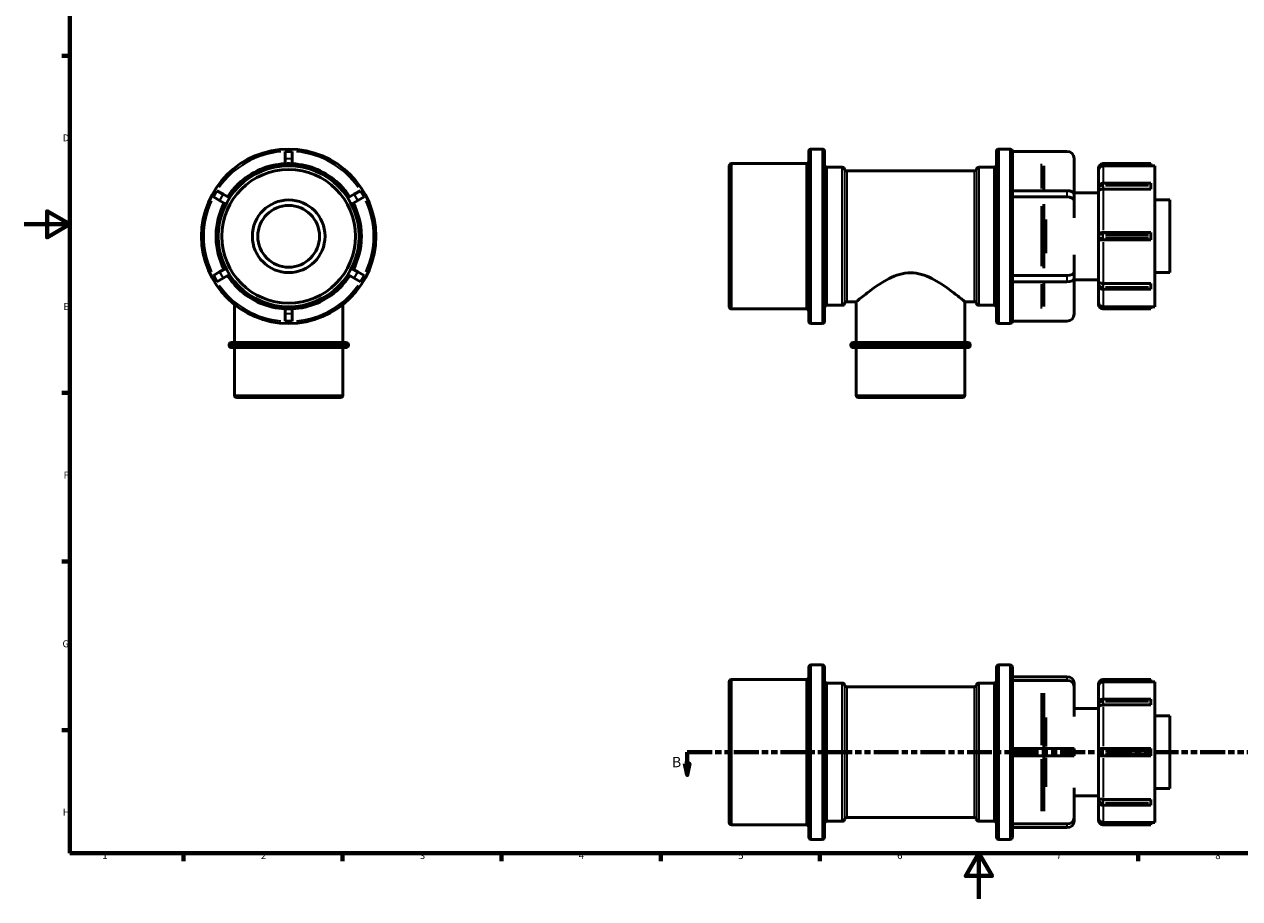
# Model space of a CAD drawing. Units: millimetres. Extents: x -31 to 894, y 0 to 770.
# Drawn here: x 0 to 535, y 0 to 385 of the extents above; entities that cross this region are included whole.
import ezdxf

# ---------------------------------------------------------------- set-up
doc = ezdxf.new("R2010")
doc.units = ezdxf.units.MM
doc.linetypes.add('DOUBLE_DASH_CHAIN', pattern=[1.2403, 0.6614, -0.0827, 0.1654, -0.0827, 0.1654, -0.0827])
for name, color, linetype, lineweight in [('Border (ANSI)', 7, 'Continuous', 70), ('Section Line (ANSI)', 7, 'DOUBLE_DASH_CHAIN', 70), ('Visible (ANSI)', 7, 'Continuous', 50), ('Visible Narrow (ANSI)', 7, 'Continuous', 35)]:
    doc.layers.add(name, color=color, linetype=linetype, lineweight=lineweight)
doc.styles.add('Label Text (ANSI)', font='tahoma.ttf')
doc.styles.add('Note Text (ANSI)', font='tahoma.ttf')

# ---------------------------------------------------------------- blocks, each defined once
blk = doc.blocks.new('Borders Default Border')
at = {"layer": 'Border (ANSI)'}
for p, q in [((20, 371.25), (16.55, 371.25)), ((20, 222.75), (16.55, 222.75)), ((20, 148.5), (16.55, 148.5)), ((20, 74.25), (16.55, 74.25)), ((70.08, 20), (70.08, 16.55)), ((140.17, 20), (140.17, 16.55)), ((210.25, 20), (210.25, 16.55)), ((280.33, 20), (280.33, 16.55)), ((350.42, 20), (350.42, 16.55)), ((490.58, 20), (490.58, 16.55))]:
    blk.add_line(p, q, dxfattribs=at)
at = {"layer": 'Border (ANSI)', "flags": 128}
for points in [[(20, 20), (20, 574), (821, 574), (821, 20), (20, 20)], [(0, 297), (20, 297), (10, 302.77), (10, 291.23), (20, 297)], [(420.5, 0), (420.5, 20), (414.73, 10), (426.27, 10), (420.5, 20)]]:
    blk.add_lwpolyline(points, dxfattribs=at)
at = {"layer": 'Border (ANSI)', "char_height": 3.05, "attachment_point": 7, "style": 'Note Text (ANSI)'}
for s, insert in [('D', (16.96, 332.6)), ('E', (17.21, 258.35)), ('F', (17.29, 184.1)), ('G', (16.81, 109.79)), ('H', (16.97, 35.6)), ('1', (34.35, 16.55)), ('2', (104.2, 16.55)), ('3', (174.26, 16.49)), ('4', (244.23, 16.55)), ('5', (314.48, 16.49)), ('6', (384.49, 16.49)), ('7', (454.6, 16.55)), ('8', (524.63, 16.48))]:
    blk.add_mtext(s, dxfattribs=dict(at, insert=insert))
blk = doc.blocks.new('2dTransSection0')
at = {"layer": 'Section Line (ANSI)', "linetype": 'DOUBLE_DASH_CHAIN', "ltscale": 16.564009}
blk.add_line((292.01, 64.53), (590.57, 64.53), dxfattribs=at)
at = {"layer": 'Section Line (ANSI)', "linetype": 'Continuous'}
for p, q in [((292.01, 64.53), (302.95, 64.53)), ((292.01, 64.53), (292.01, 59.53)), ((579.63, 64.53), (590.57, 64.53)), ((590.57, 64.53), (590.57, 59.53)), ((291.01, 59.53), (292.01, 54.53)), ((293.01, 59.53), (291.01, 59.53)), ((292.01, 59.53), (292.01, 54.53)), ((292.01, 54.53), (293.01, 59.53)), ((589.57, 59.53), (590.57, 54.53)), ((591.57, 59.53), (589.57, 59.53)), ((590.57, 59.53), (590.57, 54.53)), ((590.57, 54.53), (591.57, 59.53))]:
    blk.add_line(p, q, dxfattribs=at)
at = {"layer": 'Section Line (ANSI)', "linetype": 'Continuous', "flags": 128}
for points in [[(291.01, 59.53), (292.01, 54.53), (293.01, 59.53), (291.01, 59.53)], [(589.57, 59.53), (590.57, 54.53), (591.57, 59.53), (589.57, 59.53)]]:
    blk.add_lwpolyline(points, dxfattribs=at)
at = {"layer": 'Section Line (ANSI)'}
for points in [[(291.01, 59.53), (292.01, 54.53), (293.01, 59.53), (291.01, 59.53)], [(589.57, 59.53), (590.57, 54.53), (591.57, 59.53), (589.57, 59.53)]]:
    blk.add_solid(points, dxfattribs=at)
at = {"layer": 'Section Line (ANSI)', "char_height": 4.57, "attachment_point": 7, "style": 'Label Text (ANSI)'}
for insert in [(285.26, 56.46), (594.53, 56.46)]:
    blk.add_mtext('B', dxfattribs=dict(at, insert=insert))

msp = doc.modelspace()

# ---------------------------------------------------------------- linework, layer by layer
at = {"layer": 'Visible (ANSI)'}
for p, q in [((114.859, 325.927), (114.859, 329.127)), ((118.059, 329.127), (114.859, 329.127)), ((118.059, 329.127), (118.059, 325.927)), ((345.531, 254.327), (345.531, 329.127)), ((346.531, 330.127), (351.531, 330.127)), ((352.531, 329.127), (352.531, 254.327)), ((428.231, 254.327), (428.231, 329.127)), ((429.231, 330.127), (434.231, 330.127)), ((459.261, 329.127), (435.231, 329.127)), ((435.231, 329.127), (435.231, 329.093)), ((435.231, 329.093), (435.231, 311.813)), ((114.859, 322.727), (114.859, 325.927)), ((114.859, 322.726), (114.859, 322.727)), ((115.859, 323.727), (117.059, 323.727)), ((118.059, 325.927), (118.059, 322.727)), ((118.059, 322.727), (118.059, 322.726)), ((310.531, 260.727), (310.531, 322.727)), ((311.531, 323.727), (344.531, 323.727)), ((353.531, 322.127), (360.322, 322.127)), ((420.481, 322.127), (427.231, 322.127)), ((449.091, 322.686), (449.091, 311.813)), ((462.461, 310.861), (462.461, 325.927)), ((473.181, 321.727), (473.181, 320.761)), ((496.281, 323.727), (475.181, 323.727)), ((496.281, 322.726), (475.181, 322.726)), ((496.281, 323.727), (496.281, 322.727)), ((496.281, 322.767), (497.931, 322.767)), ((496.281, 322.726), (496.281, 322.727)), ((497.931, 260.687), (497.931, 322.767)), ((362.281, 320.527), (418.522, 320.527)), ((473.181, 313.365), (473.181, 320.761)), ((84.869, 311.813), (83.269, 309.042)), ((84.869, 311.813), (87.64, 310.213)), ((93.407, 313.931), (94.255, 314.779)), ((93.408, 312.515), (93.407, 312.516)), ((95.67, 314.779), (95.67, 314.778)), ((137.247, 314.778), (137.247, 314.779)), ((138.662, 314.779), (139.51, 313.931)), ((139.51, 312.516), (139.509, 312.515)), ((145.277, 310.213), (148.048, 311.813)), ((149.648, 309.042), (148.048, 311.813)), ((435.231, 311.813), (459.261, 311.813)), ((435.231, 309.042), (435.231, 311.813)), ((462.461, 310.927), (473.181, 310.927)), ((473.181, 313.365), (473.181, 312.516)), ((473.181, 312.516), (473.181, 311.833)), ((473.181, 292.327), (473.181, 311.833)), ((475.181, 315.072), (496.281, 315.072)), ((496.281, 312.515), (475.181, 312.515)), ((496.281, 315.072), (496.281, 314.779)), ((496.281, 313.931), (496.281, 314.779)), ((496.281, 313.931), (496.281, 312.516)), ((496.281, 312.515), (496.281, 312.516)), ((86.04, 307.442), (83.269, 309.042)), ((88.813, 305.841), (86.04, 307.442)), ((87.64, 310.213), (90.413, 308.612)), ((142.504, 308.612), (145.277, 310.213)), ((146.877, 307.442), (144.104, 305.841)), ((149.648, 309.042), (146.877, 307.442)), ((459.261, 309.042), (435.231, 309.042)), ((435.231, 309.042), (435.231, 309.025)), ((435.231, 309.025), (435.231, 274.43)), ((449.091, 305.821), (449.091, 277.634)), ((462.461, 307.442), (462.461, 310.213)), ((462.461, 299.908), (462.461, 307.442)), ((497.931, 307.727), (504.531, 307.727)), ((504.531, 275.727), (504.531, 307.727)), ((84.459, 291.127), (84.459, 292.327)), ((85.459, 293.327), (85.46, 293.327)), ((85.46, 290.127), (85.459, 290.127)), ((147.457, 293.327), (147.459, 293.327)), ((147.459, 290.127), (147.457, 290.127)), ((148.459, 292.327), (148.459, 291.127)), ((473.181, 292.327), (473.181, 291.127)), ((473.181, 271.622), (473.181, 291.127)), ((475.11, 293.327), (475.181, 293.327)), ((475.181, 290.127), (475.11, 290.127)), ((496.281, 293.327), (475.181, 293.327)), ((475.181, 290.127), (496.281, 290.127)), ((496.281, 293.327), (496.281, 292.327)), ((496.281, 291.127), (496.281, 292.327)), ((496.281, 291.127), (496.281, 290.127)), ((462.461, 276.013), (462.461, 283.546)), ((83.269, 274.413), (86.04, 276.013)), ((83.269, 274.413), (84.869, 271.642)), ((87.64, 273.242), (84.869, 271.642)), ((86.04, 276.013), (88.813, 277.614)), ((90.413, 274.842), (87.64, 273.242)), ((145.277, 273.242), (142.504, 274.842)), ((144.104, 277.614), (146.877, 276.013)), ((148.048, 271.642), (145.277, 273.242)), ((146.877, 276.013), (149.648, 274.413)), ((148.048, 271.642), (149.648, 274.413)), ((435.231, 274.43), (435.231, 274.413)), ((435.231, 274.413), (459.261, 274.413)), ((435.231, 271.642), (435.231, 274.413)), ((462.461, 273.242), (462.461, 276.013)), ((497.931, 275.727), (504.531, 275.727)), ((93.407, 270.938), (93.408, 270.939)), ((94.255, 268.676), (93.407, 269.524)), ((95.67, 268.677), (95.67, 268.676)), ((137.247, 268.676), (137.247, 268.677)), ((139.51, 269.524), (138.662, 268.676)), ((139.509, 270.939), (139.51, 270.938)), ((435.231, 271.642), (435.231, 254.362)), ((459.261, 271.642), (435.231, 271.642)), ((449.091, 271.642), (449.091, 260.769)), ((462.461, 257.527), (462.461, 272.594)), ((462.461, 272.527), (473.181, 272.527)), ((473.181, 271.622), (473.181, 270.938)), ((473.181, 270.938), (473.181, 270.09)), ((473.181, 262.694), (473.181, 270.09)), ((475.181, 270.939), (496.281, 270.939)), ((475.181, 268.383), (496.281, 268.383)), ((496.281, 270.938), (496.281, 270.939)), ((496.281, 270.938), (496.281, 269.524)), ((496.281, 268.676), (496.281, 269.524)), ((496.281, 268.676), (496.281, 268.383)), ((362.281, 262.927), (366.48, 262.927)), ((366.48, 244.927), (366.48, 262.927)), ((414.283, 262.927), (418.522, 262.927)), ((414.283, 244.927), (414.283, 262.927)), ((473.181, 262.694), (473.181, 261.727)), ((92.557, 244.927), (92.557, 261.673)), ((114.859, 260.727), (114.859, 260.729)), ((114.859, 257.527), (114.859, 260.727)), ((114.859, 254.327), (114.859, 257.527)), ((117.059, 259.727), (115.859, 259.727)), ((118.059, 260.729), (118.059, 260.727)), ((118.059, 260.727), (118.059, 257.527)), ((118.059, 257.527), (118.059, 254.327)), ((140.36, 244.927), (140.36, 261.673)), ((311.531, 259.727), (344.531, 259.727)), ((353.531, 261.327), (360.322, 261.327)), ((420.481, 261.327), (427.231, 261.327)), ((475.181, 260.729), (496.281, 260.729)), ((475.181, 259.727), (496.281, 259.727)), ((496.281, 260.727), (496.281, 260.729)), ((496.281, 260.727), (496.281, 259.727)), ((496.281, 260.687), (497.931, 260.687)), ((114.859, 254.327), (118.059, 254.327)), ((346.531, 253.327), (351.531, 253.327)), ((429.231, 253.327), (434.231, 253.327)), ((435.231, 254.362), (435.231, 254.327)), ((435.231, 254.327), (459.261, 254.327)), ((90.167, 243.727), (90.167, 243.927)), ((91.167, 244.927), (141.75, 244.927)), ((141.75, 242.727), (91.167, 242.727)), ((92.557, 221.727), (92.557, 242.727)), ((140.36, 221.727), (140.36, 242.727)), ((142.75, 243.727), (142.75, 243.927)), ((364.09, 243.727), (364.09, 243.927)), ((365.09, 244.927), (415.673, 244.927)), ((415.673, 242.727), (365.09, 242.727)), ((366.48, 221.727), (366.48, 242.727)), ((414.283, 221.727), (414.283, 242.727)), ((416.673, 243.727), (416.673, 243.927)), ((139.36, 220.727), (93.557, 220.727)), ((413.283, 220.727), (367.48, 220.727)), ((345.531, 27.129), (345.531, 101.929)), ((346.531, 102.929), (351.531, 102.929)), ((352.531, 101.929), (352.531, 27.129)), ((428.231, 27.129), (428.231, 101.929)), ((429.231, 102.929), (434.231, 102.929)), ((435.231, 101.929), (435.231, 97.718)), ((311.531, 96.529), (344.531, 96.529)), ((435.231, 97.718), (459.261, 97.718)), ((435.231, 96.118), (435.231, 97.718)), ((496.281, 96.529), (475.181, 96.529)), ((496.281, 96.529), (496.281, 95.529)), ((310.531, 33.529), (310.531, 95.529)), ((353.531, 94.929), (360.322, 94.929)), ((362.281, 93.329), (418.522, 93.329)), ((420.481, 94.929), (427.231, 94.929)), ((459.261, 96.118), (435.231, 96.118)), ((435.231, 96.118), (435.231, 96.088)), ((435.231, 96.088), (435.231, 66.129)), ((462.461, 93.347), (462.461, 94.947)), ((462.461, 80.299), (462.461, 93.347)), ((473.181, 94.529), (473.181, 93.563)), ((473.181, 86.166), (473.181, 93.563)), ((496.281, 95.528), (475.181, 95.528)), ((496.281, 95.569), (497.931, 95.569)), ((496.281, 95.528), (496.281, 95.529)), ((497.931, 33.489), (497.931, 95.569)), ((449.091, 90.54), (449.091, 66.129)), ((473.181, 86.166), (473.181, 85.318)), ((475.181, 87.873), (496.281, 87.873)), ((496.281, 87.873), (496.281, 87.58)), ((496.281, 86.732), (496.281, 87.58)), ((496.281, 86.732), (496.281, 85.318)), ((462.461, 83.729), (473.181, 83.729)), ((473.181, 85.318), (473.181, 84.635)), ((473.181, 65.129), (473.181, 84.635)), ((496.281, 85.317), (475.181, 85.317)), ((496.281, 85.317), (496.281, 85.318)), ((497.931, 80.529), (504.531, 80.529)), ((504.531, 48.529), (504.531, 80.529)), ((435.231, 66.129), (459.261, 66.129)), ((435.231, 62.929), (435.231, 66.129)), ((459.261, 66.129), (462.461, 66.129)), ((462.461, 62.929), (462.461, 66.129)), ((473.181, 65.129), (473.181, 63.929)), ((475.11, 66.129), (475.181, 66.129)), ((496.281, 66.129), (475.181, 66.129)), ((496.281, 66.129), (496.281, 65.129)), ((496.281, 63.929), (496.281, 65.129)), ((435.231, 62.929), (435.231, 32.969)), ((459.261, 62.929), (435.231, 62.929)), ((449.091, 62.929), (449.091, 38.518)), ((462.461, 62.929), (459.261, 62.929)), ((473.181, 44.423), (473.181, 63.929)), ((475.181, 62.929), (475.11, 62.929)), ((475.181, 62.929), (496.281, 62.929)), ((496.281, 63.929), (496.281, 62.929)), ((462.461, 35.711), (462.461, 48.759)), ((497.931, 48.529), (504.531, 48.529)), ((462.461, 45.329), (473.181, 45.329)), ((473.181, 44.423), (473.181, 43.74)), ((473.181, 43.74), (473.181, 42.891)), ((473.181, 35.495), (473.181, 42.891)), ((475.181, 43.741), (496.281, 43.741)), ((496.281, 43.74), (496.281, 43.741)), ((496.281, 43.74), (496.281, 42.326)), ((475.181, 41.184), (496.281, 41.184)), ((496.281, 41.477), (496.281, 42.326)), ((496.281, 41.477), (496.281, 41.184)), ((311.531, 32.529), (344.531, 32.529)), ((353.531, 34.129), (360.322, 34.129)), ((362.281, 35.729), (418.522, 35.729)), ((420.481, 34.129), (427.231, 34.129)), ((435.231, 32.969), (435.231, 32.939)), ((435.231, 32.939), (459.261, 32.939)), ((435.231, 31.339), (435.231, 32.939)), ((462.461, 34.111), (462.461, 35.711)), ((473.181, 35.495), (473.181, 34.529)), ((475.181, 33.53), (496.281, 33.53)), ((475.181, 32.529), (496.281, 32.529)), ((496.281, 33.529), (496.281, 33.53)), ((496.281, 33.529), (496.281, 32.529)), ((496.281, 33.489), (497.931, 33.489)), ((435.231, 31.339), (435.231, 27.129)), ((459.261, 31.339), (435.231, 31.339)), ((346.531, 26.129), (351.531, 26.129)), ((429.231, 26.129), (434.231, 26.129))]:
    msp.add_line(p, q, dxfattribs=at)
for radius in [38.4, 31.04, 29.44, 16, 13.6]:
    msp.add_circle((116.459, 291.727), radius, dxfattribs=at)
for centre, radius, start, end in [((346.531, 329.127), 1, 90, 180), ((351.531, 329.127), 1, 0, 90), ((429.231, 329.127), 1, 90, 180), ((434.231, 329.127), 1, 0, 90), ((459.261, 325.927), 3.2, 0, 90), ((116.459, 291.727), 32, 92.86598, 133.69546), ((115.859, 322.727), 1, 90, 180), ((117.059, 322.727), 1, 0, 90), ((116.459, 291.727), 32, 46.30454, 87.13402), ((311.531, 322.727), 1, 90, 180), ((344.531, 324.727), 1, 270, 0), ((353.531, 323.127), 1, 180, 270), ((360.322, 321.127), 1, 11.53696, 90), ((362.281, 321.527), 1, 191.53696, 270), ((418.522, 321.527), 1, 270, 348.46304), ((420.481, 321.127), 1, 90, 168.46304), ((427.231, 323.127), 1, 270, 0), ((475.181, 321.727), 2, 94.07656, 180), ((475.181, 321.727), 2, 90, 94.07656), ((116.459, 291.727), 32, 136.30454, 147.13402), ((94.114, 313.223), 1, 135, 225), ((94.962, 314.072), 1, 45, 135), ((137.955, 314.072), 1, 45, 135), ((138.803, 313.223), 1, 315, 45), ((116.459, 291.727), 32, 32.86598, 43.69546), ((116.459, 291.727), 32, 152.86598, 178.69546), ((116.459, 291.727), 32, 1.30454, 27.13402), ((85.459, 292.327), 1, 90, 180), ((85.459, 291.127), 1, 180, 270), ((116.459, 291.727), 32, 181.30454, 207.13402), ((116.459, 291.727), 32, 332.86598, 358.69546), ((147.459, 292.327), 1, 0, 90), ((147.459, 291.127), 1, 270, 0), ((474.181, 292.327), 1, 137.68794, 180), ((474.181, 291.127), 1, 180, 222.31206), ((116.459, 291.727), 32, 212.86598, 223.69546), ((116.459, 291.727), 32, 316.30454, 327.13402), ((94.114, 270.231), 1, 135, 225), ((94.962, 269.383), 1, 225, 315), ((116.459, 291.727), 32, 226.30454, 267.13402), ((116.459, 291.727), 32, 272.86598, 313.69546), ((137.955, 269.383), 1, 225, 315), ((138.803, 270.231), 1, 315, 45), ((362.281, 261.927), 1, 90, 168.46304), ((418.522, 261.927), 1, 11.53696, 90), ((115.859, 260.727), 1, 180, 270), ((117.059, 260.727), 1, 270, 0), ((311.531, 260.727), 1, 180, 270), ((344.531, 258.727), 1, 0, 90), ((353.531, 260.327), 1, 90, 180), ((360.322, 262.327), 1, 270, 348.46304), ((420.481, 262.327), 1, 191.53696, 270), ((427.231, 260.327), 1, 0, 90), ((459.261, 257.527), 3.2, 270, 0), ((475.181, 261.727), 2, 180, 265.92344), ((475.181, 261.727), 2, 265.92344, 270), ((346.531, 254.327), 1, 180, 270), ((351.531, 254.327), 1, 270, 0), ((429.231, 254.327), 1, 180, 270), ((434.231, 254.327), 1, 270, 0), ((91.167, 243.927), 1, 90, 180), ((91.167, 243.727), 1, 180, 270), ((141.75, 243.927), 1, 0, 90), ((141.75, 243.727), 1, 270, 0), ((365.09, 243.927), 1, 90, 180), ((365.09, 243.727), 1, 180, 270), ((415.673, 243.927), 1, 0, 90), ((415.673, 243.727), 1, 270, 0), ((93.557, 221.727), 1, 180, 270), ((139.36, 221.727), 1, 270, 0), ((367.48, 221.727), 1, 180, 270), ((413.283, 221.727), 1, 270, 0), ((346.531, 101.929), 1, 90, 180), ((351.531, 101.929), 1, 0, 90), ((429.231, 101.929), 1, 90, 180), ((434.231, 101.929), 1, 0, 90), ((311.531, 95.529), 1, 90, 180), ((344.531, 97.529), 1, 270, 0), ((475.181, 94.529), 2, 94.07656, 180), ((475.181, 94.529), 2, 90, 94.07656), ((353.531, 95.929), 1, 180, 270), ((360.322, 93.929), 1, 11.53696, 90), ((362.281, 94.329), 1, 191.53696, 270), ((418.522, 94.329), 1, 270, 348.46304), ((420.481, 93.929), 1, 90, 168.46304), ((427.231, 95.929), 1, 270, 0), ((474.181, 65.129), 1, 137.68794, 180), ((474.181, 63.929), 1, 180, 222.31206), ((311.531, 33.529), 1, 180, 270), ((344.531, 31.529), 1, 0, 90), ((353.531, 33.129), 1, 90, 180), ((360.322, 35.129), 1, 270, 348.46304), ((362.281, 34.729), 1, 90, 168.46304), ((418.522, 34.729), 1, 11.53696, 90), ((420.481, 35.129), 1, 191.53696, 270), ((427.231, 33.129), 1, 0, 90), ((475.181, 34.529), 2, 180, 265.92344), ((475.181, 34.529), 2, 265.92344, 270), ((346.531, 27.129), 1, 180, 270), ((351.531, 27.129), 1, 270, 0), ((429.231, 27.129), 1, 180, 270), ((434.231, 27.129), 1, 270, 0)]:
    msp.add_arc(centre, radius, start, end, dxfattribs=at)
for centre, ratio, start_param, end_param in [((459.261, 310.213), 0.5, 0, 1.5707963), ((459.261, 307.442), 0.5, 0, 1.5707963), ((459.261, 276.013), 0.5, 4.712389, 6.2831853), ((459.261, 273.242), 0.5, 4.712389, 6.2831853), ((459.261, 94.947), 0.8660254, 0, 1.5707963), ((459.261, 93.347), 0.8660254, 0, 1.5707963), ((459.261, 35.711), 0.8660254, 4.712389, 6.2831853), ((459.261, 34.111), 0.8660254, 4.712389, 6.2831853)]:
    msp.add_ellipse(centre, major_axis=(3.2, 0), ratio=ratio, start_param=start_param, end_param=end_param, dxfattribs=at)
for points, knots in [([(473.442, 321.727), (473.373, 321.609), (473.318, 321.486), (473.213, 321.168), (473.182, 320.967), (473.181, 320.765), (473.181, 320.763), (473.181, 320.761)], [-0.12080219, -0.12080219, -0.12080219, -0.12080219, -0.0737746, -0.0737746, 0, 0, 0.0007663, 0.0007663, 0.0007663, 0.0007663]), ([(475.11, 322.725), (474.872, 322.716), (474.647, 322.666), (474.217, 322.496), (474.013, 322.368), (473.666, 322.058), (473.54, 321.893), (473.447, 321.737), (473.444, 321.732), (473.442, 321.727)], [0.74265052, 0.74265052, 0.74265052, 0.74265052, 0.7887085, 0.7887085, 0.83928616, 0.83928616, 0.88859144, 0.88859144, 0.89009181, 0.89009181, 0.89009181, 0.89009181]), ([(475.06, 315.069), (474.889, 315.06), (474.719, 315.034), (474.387, 314.942), (474.225, 314.877), (473.915, 314.704), (473.768, 314.595), (473.506, 314.324), (473.391, 314.161), (473.239, 313.813), (473.194, 313.634), (473.182, 313.423), (473.181, 313.394), (473.181, 313.365)], [1.6419457, 1.6419457, 1.6419457, 1.6419457, 1.9418751, 1.9418751, 2.2418045, 2.2418045, 2.5417339, 2.5417339, 2.8416633, 2.8416633, 3.1008141, 3.1008141, 3.1415927, 3.1415927, 3.1415927, 3.1415927]), ([(473.442, 312.04), (473.373, 312.01), (473.318, 311.982), (473.213, 311.914), (473.182, 311.874), (473.181, 311.834), (473.181, 311.834), (473.181, 311.833)], [-0.12080219, -0.12080219, -0.12080219, -0.12080219, -0.0737746, -0.0737746, 0, 0, 0.0007663, 0.0007663, 0.0007663, 0.0007663]), ([(475.11, 312.515), (474.872, 312.509), (474.647, 312.472), (474.217, 312.366), (474.013, 312.293), (473.666, 312.148), (473.54, 312.084), (473.447, 312.043), (473.444, 312.041), (473.442, 312.04)], [0.74265052, 0.74265052, 0.74265052, 0.74265052, 0.7887085, 0.7887085, 0.83928616, 0.83928616, 0.88859144, 0.88859144, 0.89009181, 0.89009181, 0.89009181, 0.89009181]), ([(475.181, 315.072), (475.173, 315.072), (475.165, 315.072), (475.149, 315.072), (475.141, 315.072), (475.125, 315.071), (475.116, 315.071), (475.1, 315.071), (475.092, 315.07), (475.076, 315.07), (475.068, 315.069), (475.06, 315.069)], [1.570796327, 1.570796327, 1.570796327, 1.570796327, 1.585026195, 1.585026195, 1.599256063, 1.599256063, 1.613485932, 1.613485932, 1.6277158, 1.6277158, 1.641945668, 1.641945668, 1.641945668, 1.641945668]), ([(473.442, 293.001), (473.468, 293.029), (473.498, 293.057), (473.633, 293.16), (473.766, 293.218), (474.104, 293.296), (474.295, 293.313), (474.687, 293.328), (474.893, 293.327), (475.11, 293.327)], [0.58277189, 0.58277189, 0.58277189, 0.58277189, 0.5979938, 0.5979938, 0.64463669, 0.64463669, 0.69110055, 0.69110055, 0.73349011, 0.73349011, 0.73349011, 0.73349011]), ([(475.11, 290.127), (475.019, 290.127), (474.928, 290.127), (474.586, 290.129), (474.344, 290.134), (473.923, 290.191), (473.755, 290.239), (473.55, 290.354), (473.49, 290.401), (473.442, 290.454)], [0.24382749, 0.24382749, 0.24382749, 0.24382749, 0.26311619, 0.26311619, 0.31707481, 0.31707481, 0.36783045, 0.36783045, 0.39599632, 0.39599632, 0.39599632, 0.39599632]), ([(390.381, 275.66), (388.725, 275.66), (387.1, 275.397), (383.965, 274.491), (382.453, 273.854), (379.581, 272.407), (378.218, 271.599), (375.689, 269.977), (374.523, 269.163), (372.479, 267.682), (371.519, 266.955), (369.794, 265.618), (369.029, 265.007), (367.777, 263.997), (367.29, 263.597), (366.641, 263.062), (366.48, 262.927), (366.48, 262.927)], [0, 0, 0, 0, 0.4968888, 0.4968888, 0.9937775, 0.9937775, 1.4906663, 1.4906663, 1.987555, 1.987555, 2.4648051, 2.4648051, 2.9420552, 2.9420552, 3.4193053, 3.4193053, 3.8965554, 3.8965554, 3.8965554, 3.8965554]), ([(414.283, 262.927), (414.283, 262.927), (414.121, 263.062), (413.472, 263.597), (412.985, 263.997), (411.734, 265.007), (410.969, 265.618), (409.243, 266.955), (408.283, 267.682), (406.24, 269.163), (405.074, 269.977), (402.544, 271.599), (401.182, 272.407), (398.309, 273.854), (396.798, 274.491), (393.663, 275.397), (392.038, 275.66), (390.381, 275.66)], [11.6896661, 11.6896661, 11.6896661, 11.6896661, 12.1669162, 12.1669162, 12.6441663, 12.6441663, 13.1214164, 13.1214164, 13.5986665, 13.5986665, 14.0955552, 14.0955552, 14.592444, 14.592444, 15.0893327, 15.0893327, 15.5862215, 15.5862215, 15.5862215, 15.5862215]), ([(473.181, 271.622), (473.181, 271.621), (473.181, 271.621), (473.182, 271.58), (473.213, 271.541), (473.318, 271.472), (473.373, 271.445), (473.442, 271.414)], [-0.80041228, -0.80041228, -0.80041228, -0.80041228, -0.79964564, -0.79964564, -0.72583817, -0.72583817, -0.67878962, -0.67878962, -0.67878962, -0.67878962]), ([(473.181, 270.09), (473.181, 269.921), (473.21, 269.753), (473.32, 269.434), (473.403, 269.284), (473.614, 269.005), (473.746, 268.881), (474.036, 268.674), (474.194, 268.592), (474.519, 268.469), (474.686, 268.428), (474.924, 268.396), (474.992, 268.389), (475.06, 268.386)], [3.1415927, 3.1415927, 3.1415927, 3.1415927, 3.3801066, 3.3801066, 3.6318661, 3.6318661, 3.9215509, 3.9215509, 4.2214803, 4.2214803, 4.5214097, 4.5214097, 4.6412396, 4.6412396, 4.6412396, 4.6412396]), ([(473.442, 271.414), (473.468, 271.403), (473.498, 271.389), (473.633, 271.325), (473.766, 271.261), (474.104, 271.129), (474.295, 271.066), (474.687, 270.976), (474.893, 270.946), (475.11, 270.94)], [0.58277189, 0.58277189, 0.58277189, 0.58277189, 0.5979938, 0.5979938, 0.64463669, 0.64463669, 0.69110055, 0.69110055, 0.73349011, 0.73349011, 0.73349011, 0.73349011]), ([(475.06, 268.386), (475.068, 268.385), (475.076, 268.385), (475.092, 268.384), (475.1, 268.384), (475.116, 268.384), (475.125, 268.383), (475.141, 268.383), (475.149, 268.383), (475.165, 268.383), (475.173, 268.383), (475.181, 268.383)], [4.641239639, 4.641239639, 4.641239639, 4.641239639, 4.655469507, 4.655469507, 4.669699376, 4.669699376, 4.683929244, 4.683929244, 4.698159112, 4.698159112, 4.71238898, 4.71238898, 4.71238898, 4.71238898]), ([(473.181, 262.694), (473.181, 262.691), (473.181, 262.689), (473.182, 262.488), (473.213, 262.287), (473.318, 261.968), (473.373, 261.846), (473.442, 261.727)], [-0.80041228, -0.80041228, -0.80041228, -0.80041228, -0.79964564, -0.79964564, -0.72583817, -0.72583817, -0.67878962, -0.67878962, -0.67878962, -0.67878962]), ([(473.442, 261.727), (473.468, 261.682), (473.498, 261.636), (473.633, 261.442), (473.766, 261.294), (474.104, 261.028), (474.295, 260.922), (474.687, 260.78), (474.893, 260.738), (475.11, 260.73)], [0.58277189, 0.58277189, 0.58277189, 0.58277189, 0.5979938, 0.5979938, 0.64463669, 0.64463669, 0.69110055, 0.69110055, 0.73349011, 0.73349011, 0.73349011, 0.73349011]), ([(473.442, 94.529), (473.373, 94.41), (473.318, 94.288), (473.213, 93.969), (473.182, 93.769), (473.181, 93.567), (473.181, 93.565), (473.181, 93.563)], [-0.12080219, -0.12080219, -0.12080219, -0.12080219, -0.0737746, -0.0737746, 0, 0, 0.0007663, 0.0007663, 0.0007663, 0.0007663]), ([(475.11, 95.526), (475.019, 95.523), (474.928, 95.514), (474.586, 95.454), (474.344, 95.362), (473.923, 95.103), (473.755, 94.951), (473.55, 94.7), (473.49, 94.612), (473.442, 94.529)], [0.24382749, 0.24382749, 0.24382749, 0.24382749, 0.26311619, 0.26311619, 0.31707481, 0.31707481, 0.36783045, 0.36783045, 0.39599632, 0.39599632, 0.39599632, 0.39599632]), ([(475.06, 87.87), (474.889, 87.862), (474.719, 87.835), (474.387, 87.744), (474.225, 87.679), (473.915, 87.505), (473.768, 87.396), (473.506, 87.125), (473.391, 86.963), (473.239, 86.615), (473.194, 86.435), (473.182, 86.224), (473.181, 86.195), (473.181, 86.166)], [1.6419457, 1.6419457, 1.6419457, 1.6419457, 1.9418751, 1.9418751, 2.2418045, 2.2418045, 2.5417339, 2.5417339, 2.8416633, 2.8416633, 3.1008141, 3.1008141, 3.1415927, 3.1415927, 3.1415927, 3.1415927]), ([(475.181, 87.873), (475.173, 87.873), (475.165, 87.873), (475.149, 87.873), (475.141, 87.873), (475.125, 87.873), (475.116, 87.873), (475.1, 87.872), (475.092, 87.872), (475.076, 87.871), (475.068, 87.871), (475.06, 87.87)], [1.570796327, 1.570796327, 1.570796327, 1.570796327, 1.585026195, 1.585026195, 1.599256063, 1.599256063, 1.613485932, 1.613485932, 1.6277158, 1.6277158, 1.641945668, 1.641945668, 1.641945668, 1.641945668]), ([(473.442, 84.842), (473.373, 84.811), (473.318, 84.784), (473.213, 84.715), (473.182, 84.676), (473.181, 84.635), (473.181, 84.635), (473.181, 84.635)], [-0.12080219, -0.12080219, -0.12080219, -0.12080219, -0.0737746, -0.0737746, 0, 0, 0.0007663, 0.0007663, 0.0007663, 0.0007663]), ([(475.11, 85.316), (474.872, 85.31), (474.647, 85.274), (474.217, 85.168), (474.013, 85.095), (473.666, 84.949), (473.54, 84.885), (473.447, 84.844), (473.444, 84.843), (473.442, 84.842)], [0.74265052, 0.74265052, 0.74265052, 0.74265052, 0.7887085, 0.7887085, 0.83928616, 0.83928616, 0.88859144, 0.88859144, 0.89009181, 0.89009181, 0.89009181, 0.89009181]), ([(473.442, 65.802), (473.468, 65.831), (473.498, 65.858), (473.633, 65.961), (473.766, 66.019), (474.104, 66.098), (474.295, 66.115), (474.687, 66.129), (474.893, 66.129), (475.11, 66.129)], [0.58277189, 0.58277189, 0.58277189, 0.58277189, 0.5979938, 0.5979938, 0.64463669, 0.64463669, 0.69110055, 0.69110055, 0.73349011, 0.73349011, 0.73349011, 0.73349011]), ([(475.11, 62.929), (474.872, 62.929), (474.647, 62.928), (474.217, 62.948), (474.013, 62.972), (473.666, 63.077), (473.54, 63.151), (473.447, 63.25), (473.444, 63.253), (473.442, 63.256)], [0.74265052, 0.74265052, 0.74265052, 0.74265052, 0.7887085, 0.7887085, 0.83928616, 0.83928616, 0.88859144, 0.88859144, 0.89009181, 0.89009181, 0.89009181, 0.89009181]), ([(473.181, 44.423), (473.181, 44.423), (473.181, 44.422), (473.182, 44.382), (473.213, 44.342), (473.318, 44.274), (473.373, 44.246), (473.442, 44.216)], [-0.80041228, -0.80041228, -0.80041228, -0.80041228, -0.79964564, -0.79964564, -0.72583817, -0.72583817, -0.67878962, -0.67878962, -0.67878962, -0.67878962]), ([(473.181, 42.891), (473.181, 42.723), (473.21, 42.554), (473.32, 42.235), (473.403, 42.086), (473.614, 41.806), (473.746, 41.682), (474.036, 41.475), (474.194, 41.394), (474.519, 41.271), (474.686, 41.229), (474.924, 41.197), (474.992, 41.191), (475.06, 41.187)], [3.1415927, 3.1415927, 3.1415927, 3.1415927, 3.3801066, 3.3801066, 3.6318661, 3.6318661, 3.9215509, 3.9215509, 4.2214803, 4.2214803, 4.5214097, 4.5214097, 4.6412396, 4.6412396, 4.6412396, 4.6412396]), ([(473.442, 44.216), (473.468, 44.204), (473.498, 44.191), (473.633, 44.127), (473.766, 44.063), (474.104, 43.931), (474.295, 43.868), (474.687, 43.778), (474.893, 43.747), (475.11, 43.742)], [0.58277189, 0.58277189, 0.58277189, 0.58277189, 0.5979938, 0.5979938, 0.64463669, 0.64463669, 0.69110055, 0.69110055, 0.73349011, 0.73349011, 0.73349011, 0.73349011]), ([(475.06, 41.187), (475.068, 41.187), (475.076, 41.186), (475.092, 41.186), (475.1, 41.186), (475.116, 41.185), (475.125, 41.185), (475.141, 41.185), (475.149, 41.184), (475.165, 41.184), (475.173, 41.184), (475.181, 41.184)], [4.641239639, 4.641239639, 4.641239639, 4.641239639, 4.655469507, 4.655469507, 4.669699376, 4.669699376, 4.683929244, 4.683929244, 4.698159112, 4.698159112, 4.71238898, 4.71238898, 4.71238898, 4.71238898]), ([(473.181, 35.495), (473.181, 35.493), (473.181, 35.491), (473.182, 35.289), (473.213, 35.088), (473.318, 34.77), (473.373, 34.647), (473.442, 34.529)], [-0.80041228, -0.80041228, -0.80041228, -0.80041228, -0.79964564, -0.79964564, -0.72583817, -0.72583817, -0.67878962, -0.67878962, -0.67878962, -0.67878962]), ([(473.442, 34.529), (473.468, 34.484), (473.498, 34.437), (473.633, 34.243), (473.766, 34.095), (474.104, 33.83), (474.295, 33.724), (474.687, 33.582), (474.893, 33.539), (475.11, 33.531)], [0.58277189, 0.58277189, 0.58277189, 0.58277189, 0.5979938, 0.5979938, 0.64463669, 0.64463669, 0.69110055, 0.69110055, 0.73349011, 0.73349011, 0.73349011, 0.73349011])]:
    msp.add_open_spline(points, degree=3, knots=knots, dxfattribs=at)
for points in [[(475.181, 322.726), (475.158, 322.726), (475.134, 322.726), (475.11, 322.725)], [(475.181, 312.515), (475.158, 312.515), (475.134, 312.515), (475.11, 312.515)], [(475.11, 270.94), (475.134, 270.94), (475.158, 270.939), (475.181, 270.939)], [(475.11, 260.73), (475.134, 260.729), (475.158, 260.729), (475.181, 260.729)], [(475.181, 95.528), (475.158, 95.528), (475.134, 95.527), (475.11, 95.526)], [(475.181, 85.317), (475.158, 85.317), (475.134, 85.317), (475.11, 85.316)], [(475.11, 43.742), (475.134, 43.741), (475.158, 43.741), (475.181, 43.741)], [(475.11, 33.531), (475.134, 33.53), (475.158, 33.53), (475.181, 33.53)]]:
    msp.add_open_spline(points, degree=3, dxfattribs=at)
at = {"layer": 'Visible Narrow (ANSI)'}
for p, q in [((346.531, 329.655), (346.531, 253.8)), ((351.531, 253.8), (351.531, 329.655)), ((429.231, 329.655), (429.231, 253.8)), ((434.231, 253.8), (434.231, 329.655)), ((115.019, 325.927), (117.899, 325.927)), ((311.531, 323.333), (311.531, 260.121)), ((344.531, 260.121), (344.531, 323.333)), ((353.531, 321.753), (353.531, 261.702)), ((360.322, 261.702), (360.322, 321.753)), ((420.481, 321.753), (420.481, 261.702)), ((427.231, 261.702), (427.231, 321.753)), ((448.091, 312.844), (448.091, 323.592)), ((473.417, 321.727), (473.182, 321.727)), ((475.105, 322.803), (475.039, 323.719)), ((475.181, 323.724), (475.181, 322.806)), ((475.181, 322.655), (475.181, 315.742)), ((476.236, 322.727), (495.226, 322.727)), ((361.301, 320.963), (361.301, 262.492)), ((362.281, 320.173), (362.281, 263.282)), ((418.522, 263.282), (418.522, 320.173)), ((419.501, 320.963), (419.501, 262.492)), ((459.261, 311.674), (459.261, 309.18)), ((475.181, 315.071), (475.181, 314.806)), ((475.181, 313.973), (475.181, 314.737)), ((475.181, 313.873), (475.181, 312.574)), ((475.181, 311.717), (475.181, 294.384)), ((476.236, 314.779), (495.226, 314.779)), ((495.226, 313.931), (476.236, 313.931)), ((476.236, 312.516), (495.226, 312.516)), ((86.12, 307.58), (87.56, 310.074)), ((145.357, 310.074), (146.797, 307.58)), ((448.091, 278.498), (448.091, 304.957)), ((450.091, 299.136), (450.091, 284.319)), ((474.89, 292.327), (473.187, 292.327)), ((473.187, 291.127), (474.89, 291.127)), ((475.174, 292.327), (475.046, 292.327)), ((475.046, 291.127), (475.174, 291.127)), ((475.181, 293.324), (475.181, 292.406)), ((475.181, 291.187), (475.181, 292.267)), ((475.181, 291.049), (475.181, 290.13)), ((476.236, 292.327), (495.226, 292.327)), ((495.226, 291.127), (476.236, 291.127)), ((475.181, 289.071), (475.181, 271.738)), ((87.56, 273.38), (86.12, 275.874)), ((146.797, 275.874), (145.357, 273.38)), ((459.261, 274.274), (459.261, 271.78)), ((448.091, 259.863), (448.091, 270.611)), ((475.181, 270.881), (475.181, 269.582)), ((475.181, 268.718), (475.181, 269.482)), ((475.181, 268.648), (475.181, 268.384)), ((475.181, 267.713), (475.181, 260.799)), ((495.226, 270.938), (476.236, 270.938)), ((476.236, 269.524), (495.226, 269.524)), ((495.226, 268.676), (476.236, 268.676)), ((117.899, 257.527), (115.019, 257.527)), ((473.182, 261.727), (473.417, 261.727)), ((475.039, 259.736), (475.105, 260.652)), ((475.181, 260.649), (475.181, 259.73)), ((495.226, 260.727), (476.236, 260.727)), ((142.426, 243.927), (90.491, 243.927)), ((90.491, 243.727), (142.426, 243.727)), ((416.349, 243.927), (364.413, 243.927)), ((364.413, 243.727), (416.349, 243.727)), ((92.851, 221.727), (140.066, 221.727)), ((366.774, 221.727), (413.988, 221.727)), ((346.531, 102.456), (346.531, 26.602)), ((351.531, 26.602), (351.531, 102.456)), ((429.231, 102.456), (429.231, 26.602)), ((434.231, 26.602), (434.231, 102.456)), ((459.261, 97.638), (459.261, 96.198)), ((475.105, 95.605), (475.039, 96.521)), ((475.181, 96.526), (475.181, 95.607)), ((311.531, 96.135), (311.531, 32.923)), ((344.531, 32.923), (344.531, 96.135)), ((353.531, 94.555), (353.531, 34.503)), ((360.322, 34.503), (360.322, 94.555)), ((361.301, 93.764), (361.301, 35.293)), ((362.281, 92.974), (362.281, 36.083)), ((418.522, 36.083), (418.522, 92.974)), ((419.501, 93.764), (419.501, 35.293)), ((420.481, 94.555), (420.481, 34.503)), ((427.231, 34.503), (427.231, 94.555)), ((473.417, 94.529), (473.182, 94.529)), ((475.181, 95.457), (475.181, 88.544)), ((476.236, 95.529), (495.226, 95.529)), ((448.091, 67.64), (448.091, 90.555)), ((475.181, 87.873), (475.181, 87.608)), ((475.181, 86.774), (475.181, 87.538)), ((475.181, 86.674), (475.181, 85.375)), ((476.236, 87.58), (495.226, 87.58)), ((495.226, 86.732), (476.236, 86.732)), ((475.181, 84.519), (475.181, 67.185)), ((476.236, 85.318), (495.226, 85.318)), ((450.091, 79.801), (450.091, 66.969)), ((459.261, 65.969), (459.261, 63.089)), ((474.89, 65.129), (473.187, 65.129)), ((475.174, 65.129), (475.046, 65.129)), ((475.181, 66.126), (475.181, 65.207)), ((475.181, 63.989), (475.181, 65.069)), ((476.236, 65.129), (495.226, 65.129)), ((448.091, 38.503), (448.091, 61.418)), ((450.091, 62.088), (450.091, 49.256)), ((473.187, 63.929), (474.89, 63.929)), ((475.046, 63.929), (475.174, 63.929)), ((475.181, 63.85), (475.181, 62.932)), ((475.181, 61.872), (475.181, 44.539)), ((495.226, 63.929), (476.236, 63.929)), ((475.181, 43.682), (475.181, 42.383)), ((495.226, 43.74), (476.236, 43.74)), ((475.181, 41.52), (475.181, 42.283)), ((475.181, 41.45), (475.181, 41.185)), ((475.181, 40.514), (475.181, 33.601)), ((476.236, 42.326), (495.226, 42.326)), ((495.226, 41.477), (476.236, 41.477)), ((459.261, 32.859), (459.261, 31.419)), ((473.182, 34.529), (473.417, 34.529)), ((475.039, 32.537), (475.105, 33.453)), ((475.181, 33.45), (475.181, 32.532)), ((495.226, 33.529), (476.236, 33.529))]:
    msp.add_line(p, q, dxfattribs=at)
for centre, radius, start, end in [((116.459, 291.727), 37.4, 95.20671, 144.79329), ((116.459, 291.727), 37.4, 35.20671, 84.79329), ((475.181, 321.727), 1, 90.20383, 93.87273), ((116.459, 291.727), 37.4, 155.20671, 204.79329), ((116.459, 291.727), 37.4, 335.20671, 24.79329), ((116.459, 291.727), 37.4, 215.20671, 264.79329), ((116.459, 291.727), 37.4, 275.20671, 324.79329), ((475.181, 261.727), 1, 266.12727, 269.79617), ((475.181, 94.529), 1, 90.20383, 93.87273), ((475.181, 34.529), 1, 266.12727, 269.79617)]:
    msp.add_arc(centre, radius, start, end, dxfattribs=at)
for centre, major_axis, ratio, start_param, end_param in [((474.181, 312.516), (-1, 0), 0.7071068, 0.0369242, 0.7015605), ((475.181, 313.365), (-2, 0), 0.7071068, 4.8585207, 6.208203), ((475.181, 312.516), (-2, 0), 0.7071068, 4.8585207, 6.208203), ((475.11, 314.07), (-0.05, 0.999), 0.0502677, 0.0392066, 0.744925), ((475.11, 313.222), (0.05, -0.999), 0.0502677, 4.004264, 5.4179807), ((475.181, 313.365), (2, 0), 0.7071068, 1.5743538, 1.6383882), ((475.181, 312.516), (-2, 0), 0.7071068, 4.7159464, 4.7799809), ((475.181, 311.809), (1, 0), 0.7071068, 1.5743538, 1.6383882), ((475.11, 292.327), (0, 1), 0.0710893, 0.0785398, 1.4922565), ((475.11, 291.127), (0, -1), 0.0710893, 4.7909288, 6.2046455), ((474.181, 270.938), (-1, 0), 0.7071068, 5.5816248, 6.2462611), ((475.181, 270.938), (-2, 0), 0.7071068, 0.0749823, 1.4246646), ((475.181, 270.09), (-2, 0), 0.7071068, 0.0749823, 1.4246646), ((475.11, 270.233), (-0.05, -0.999), 0.0502677, 4.0067973, 5.420514), ((475.11, 269.385), (-0.05, -0.999), 0.0502677, 5.5382603, 6.2439787), ((475.181, 270.938), (2, 0), 0.7071068, 4.6447971, 4.7088315), ((475.181, 270.09), (-2, 0), 0.7071068, 1.5032045, 1.5672389), ((475.181, 271.646), (-1, 0), 0.7071068, 1.5032045, 1.5672389), ((475.181, 86.166), (-2, 0), 0.7071068, 4.8585207, 6.208203), ((475.181, 85.318), (-2, 0), 0.7071068, 4.8585207, 6.208203), ((475.11, 86.872), (-0.05, 0.999), 0.0502677, 0.0392066, 0.744925), ((475.11, 86.023), (0.05, -0.999), 0.0502677, 4.004264, 5.4179807), ((475.181, 86.166), (2, 0), 0.7071068, 1.5743538, 1.6383882), ((475.181, 85.318), (-2, 0), 0.7071068, 4.7159464, 4.7799809), ((474.181, 85.318), (-1, 0), 0.7071068, 0.0369242, 0.7015605), ((475.181, 84.611), (1, 0), 0.7071068, 1.5743538, 1.6383882), ((475.11, 65.129), (0, 1), 0.0710893, 0.0785398, 1.4922565), ((475.11, 63.929), (0, -1), 0.0710893, 4.7909288, 6.2046455), ((474.181, 43.74), (-1, 0), 0.7071068, 5.5816248, 6.2462611), ((475.181, 43.74), (-2, 0), 0.7071068, 0.0749823, 1.4246646), ((475.11, 43.035), (-0.05, -0.999), 0.0502677, 4.0067973, 5.420514), ((475.181, 44.447), (-1, 0), 0.7071068, 1.5032045, 1.5672389), ((475.181, 42.891), (-2, 0), 0.7071068, 0.0749823, 1.4246646), ((475.11, 42.186), (-0.05, -0.999), 0.0502677, 5.5382603, 6.2439787), ((475.181, 43.74), (2, 0), 0.7071068, 4.6447971, 4.7088315), ((475.181, 42.891), (-2, 0), 0.7071068, 1.5032045, 1.5672389)]:
    msp.add_ellipse(centre, major_axis=major_axis, ratio=ratio, start_param=start_param, end_param=end_param, dxfattribs=at)

# ---------------------------------------------------------------- block references
msp.add_blockref('Borders Default Border', (0, 0))
at = {"layer": 'Section Line (ANSI)'}
msp.add_blockref('2dTransSection0', (0, 0), dxfattribs=at)

doc.saveas('drawing.dxf')
